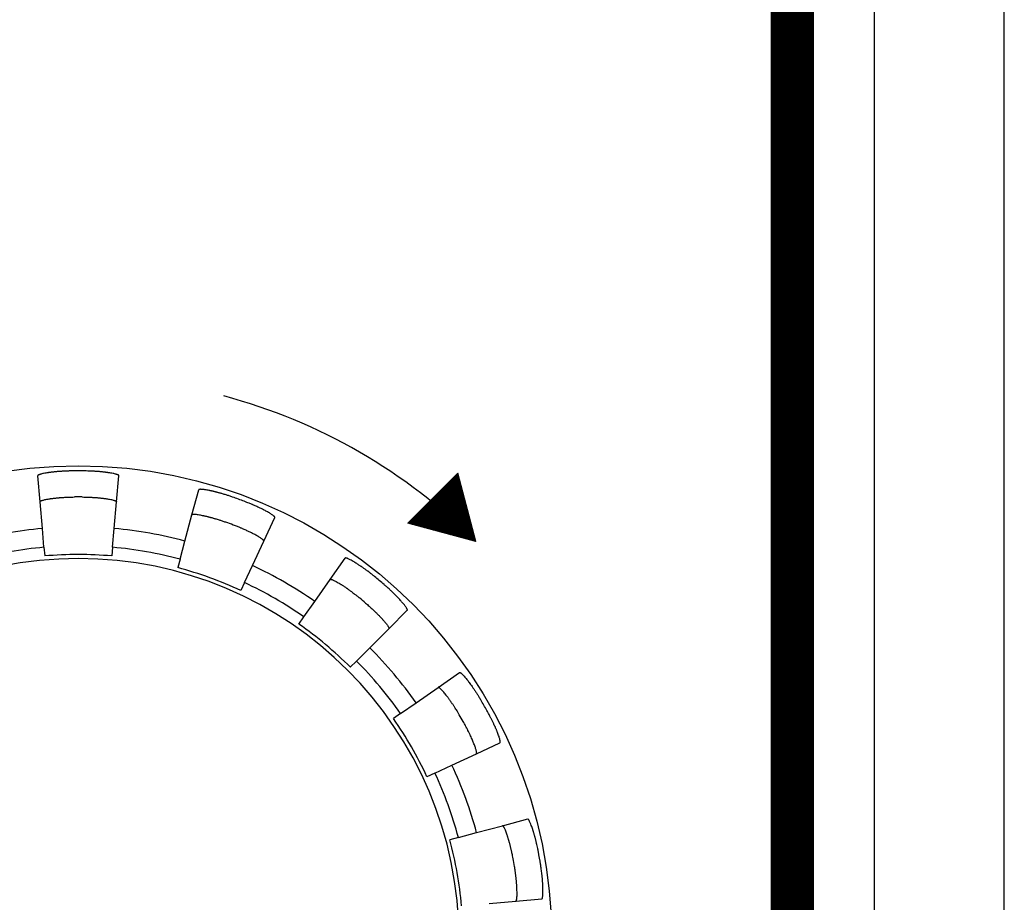
# Model space of a CAD drawing. Extents: x 1409 to 1857, y -1460 to -1246.
# Drawn here: x 1462 to 1473, y -1440 to -1429 of the extents above; entities that cross this region are included whole.
import ezdxf

# ---------------------------------------------------------------- set-up
doc = ezdxf.new("R2010")
doc.units = 0
doc.layers.get('0').update_dxf_attribs({"linetype": 'CONTINUOUS'})
doc.layers.add('1', color=18, linetype='CONTINUOUS')

msp = doc.modelspace()

# ---------------------------------------------------------------- hatches: boundary and pattern name
at = {"layer": '1', "linetype": 'Continuous'}
h = msp.add_hatch(dxfattribs=at)
h.set_pattern_fill('USER', scale=0.01, angle=45, pattern_type=0)
h.set_pattern_definition([(45, (-91.233863, 0), (-0.00707106781, 0.00707106781), [])])
h.paths.add_polyline_path([(1467.0369, -1435.4013), (1466.2482, -1435.19), (1466.8256, -1434.6126)])

# ---------------------------------------------------------------- linework, layer by layer
at = {"color": 7, "linetype": 'Continuous'}
for p, q in [((1473.143, -1459.7014), (1473.143, -1316.7014)), ((1471.643, -1448.2014), (1471.643, -1326.7014)), ((1461.9983, -1434.9405), (1461.972, -1434.6405)), ((1462.8832, -1434.9405), (1462.9094, -1434.6405)), ((1463.7546, -1435.0941), (1463.8325, -1434.8032)), ((1462.0254, -1435.2506), (1461.9983, -1434.9405)), ((1462.856, -1435.2506), (1462.8832, -1434.9405)), ((1463.674, -1435.3948), (1463.7546, -1435.0941)), ((1464.5861, -1435.3968), (1464.7134, -1435.1238)), ((1462.0444, -1435.4672), (1462.0254, -1435.2506)), ((1462.8371, -1435.4672), (1462.856, -1435.2506)), ((1463.6177, -1435.6049), (1463.674, -1435.3948)), ((1464.4545, -1435.6789), (1464.5861, -1435.3968)), ((1462.0444, -1435.4672), (1462.0532, -1435.568)), ((1462.8371, -1435.4672), (1462.8283, -1435.568)), ((1463.6177, -1435.6049), (1463.5916, -1435.7026)), ((1465.3524, -1435.8392), (1465.5251, -1435.5925)), ((1464.3626, -1435.876), (1464.4545, -1435.6789)), ((1465.1738, -1436.0942), (1465.3524, -1435.8392)), ((1464.3626, -1435.876), (1464.3199, -1435.9677)), ((1465.0491, -1436.2723), (1465.1738, -1436.0942)), ((1466.0303, -1436.408), (1466.2432, -1436.195)), ((1464.9911, -1436.3552), (1465.0491, -1436.2723)), ((1465.8101, -1436.6281), (1466.0303, -1436.408)), ((1465.6564, -1436.7819), (1465.8101, -1436.6281)), ((1465.6564, -1436.7819), (1465.5848, -1436.8534)), ((1466.599, -1437.0858), (1466.8457, -1436.9131)), ((1466.344, -1437.2644), (1466.599, -1437.0858)), ((1466.1659, -1437.3891), (1466.344, -1437.2644)), ((1466.1659, -1437.3891), (1466.083, -1437.4471)), ((1467.0415, -1437.8521), (1467.3144, -1437.7249)), ((1466.7593, -1437.9837), (1467.0415, -1437.8521)), ((1466.5622, -1438.0756), (1466.7593, -1437.9837)), ((1466.5622, -1438.0756), (1466.4706, -1438.1184)), ((1467.0434, -1438.7642), (1467.3441, -1438.6836)), ((1467.3441, -1438.6836), (1467.635, -1438.6057)), ((1466.8334, -1438.8205), (1466.7357, -1438.8467)), ((1466.8334, -1438.8205), (1467.0434, -1438.7642)), ((1467.1876, -1439.5822), (1467.4978, -1439.5551)), ((1467.4978, -1439.5551), (1467.7978, -1439.5288))]:
    msp.add_line(p, q, dxfattribs=at)
msp.add_circle((1462.4407, -1439.9975), 5.4715, dxfattribs=at)
for radius, start, end in [(5.4125, 89.23819, 90.76181), (5.1114, 89.48838, 90.51162), (5.4125, 69.23819, 70.76181), (5.1114, 69.48838, 70.51162), (4.765, 95, 105), (4.765, 75, 85), (4.5476, 95, 105), (4.5476, 75, 85), (4.4, 0, 270), (4.4465, 85, 95), (4.4465, 65, 75), (4.765, 55, 65), (5.4125, 49.23819, 50.76181), (4.5476, 55, 65), (5.1114, 49.48838, 50.51162), (4.4465, 45, 55), (4.765, 35, 45), (4.5476, 35, 45), (5.4125, 29.23819, 30.76181), (4.4465, 25, 35), (5.1114, 29.48838, 30.51162), (4.765, 15, 25), (4.5476, 15, 25), (4.4465, 5, 15), (5.4125, 9.23819, 10.76181), (5.1114, 9.48838, 10.51162)]:
    msp.add_arc((1462.4407, -1439.9975), radius, start, end, dxfattribs=at)
for points, knots in [([(1462.3688, -1434.5855), (1462.3546, -1434.5857), (1462.328, -1434.5861), (1462.2938, -1434.5874), (1462.2669, -1434.5889), (1462.2494, -1434.59), (1462.2364, -1434.5908), (1462.2256, -1434.5915), (1462.2124, -1434.5925), (1462.1964, -1434.5938), (1462.1792, -1434.5954), (1462.1614, -1434.5973), (1462.144, -1434.5991), (1462.1283, -1434.6009), (1462.1148, -1434.6027), (1462.1048, -1434.6041), (1462.0968, -1434.6053), (1462.0847, -1434.6072), (1462.0656, -1434.6102), (1462.0423, -1434.6141), (1462.0212, -1434.6185), (1462.0063, -1434.6224), (1461.9951, -1434.6263), (1461.988, -1434.629), (1461.9821, -1434.6312), (1461.9778, -1434.6333), (1461.9731, -1434.6356), (1461.9724, -1434.6389), (1461.972, -1434.6405)], [0, 0, 0, 0, 0.04246536, 0.07981048, 0.10279972, 0.12331831, 0.13235009, 0.14169222, 0.15603641, 0.17191482, 0.18989802, 0.20797011, 0.2253365, 0.24248633, 0.25526223, 0.26636461, 0.2727702, 0.27942898, 0.30309587, 0.33090885, 0.35036359, 0.36774347, 0.37704343, 0.38582067, 0.39068949, 0.39568503, 0.40056455, 0.40519852, 0.40519852, 0.40519852, 0.40519852]), ([(1462.9094, -1434.6405), (1462.9091, -1434.6389), (1462.9084, -1434.6356), (1462.9037, -1434.6333), (1462.8993, -1434.6312), (1462.8935, -1434.629), (1462.8864, -1434.6263), (1462.8752, -1434.6224), (1462.8604, -1434.6185), (1462.8396, -1434.6142), (1462.8164, -1434.6102), (1462.7962, -1434.6071), (1462.7819, -1434.6049), (1462.7718, -1434.6034), (1462.7607, -1434.6019), (1462.7481, -1434.6003), (1462.7348, -1434.5988), (1462.7197, -1434.5973), (1462.7029, -1434.5955), (1462.6854, -1434.5938), (1462.669, -1434.5924), (1462.6555, -1434.5915), (1462.6442, -1434.5907), (1462.6329, -1434.59), (1462.6194, -1434.5892), (1462.6008, -1434.5881), (1462.5773, -1434.587), (1462.5469, -1434.586), (1462.5249, -1434.5857), (1462.5127, -1434.5855)], [0, 0, 0, 0, 0.00463396, 0.00951349, 0.01450902, 0.01937785, 0.02815509, 0.03745504, 0.05479402, 0.073961, 0.10109287, 0.12554804, 0.13524251, 0.1445498, 0.15627434, 0.16878941, 0.18246443, 0.19642671, 0.21450994, 0.23301764, 0.24917746, 0.26389004, 0.27372984, 0.28294681, 0.2980932, 0.31409537, 0.33902736, 0.3686498, 0.4051994, 0.4051994, 0.4051994, 0.4051994]), ([(1464.2241, -1434.8872), (1464.2108, -1434.8826), (1464.186, -1434.8741), (1464.1541, -1434.8637), (1464.1285, -1434.856), (1464.1091, -1434.8503), (1464.0913, -1434.845), (1464.0756, -1434.8405), (1464.0607, -1434.8365), (1464.0479, -1434.8331), (1464.0365, -1434.8302), (1464.025, -1434.8274), (1464.0122, -1434.8242), (1463.9985, -1434.8209), (1463.9857, -1434.8179), (1463.9746, -1434.8155), (1463.9645, -1434.8134), (1463.9503, -1434.8106), (1463.9303, -1434.8066), (1463.907, -1434.8024), (1463.8859, -1434.7993), (1463.8705, -1434.798), (1463.8588, -1434.7978), (1463.8521, -1434.7979), (1463.8475, -1434.7979), (1463.8432, -1434.7982), (1463.8372, -1434.7981), (1463.834, -1434.8016), (1463.8325, -1434.8032)], [0, 0, 0, 0, 0.04232477, 0.07868518, 0.10069899, 0.12242198, 0.13927287, 0.15656715, 0.17131966, 0.18562624, 0.19611196, 0.20683432, 0.22104951, 0.23584619, 0.24885504, 0.2606501, 0.2699574, 0.27965186, 0.30410703, 0.3312389, 0.35044978, 0.3680983, 0.37760147, 0.38560191, 0.38831453, 0.3913669, 0.39858717, 0.4049491, 0.4049491, 0.4049491, 0.4049491]), ([(1461.9983, -1434.9405), (1461.9991, -1434.9384), (1462.0009, -1434.9342), (1462.0063, -1434.9322), (1462.0101, -1434.9305), (1462.0144, -1434.9289), (1462.0206, -1434.9266), (1462.0317, -1434.9227), (1462.0466, -1434.9186), (1462.0677, -1434.9143), (1462.0911, -1434.9103), (1462.1115, -1434.9072), (1462.1259, -1434.9049), (1462.1362, -1434.9034), (1462.1476, -1434.9019), (1462.1609, -1434.9003), (1462.175, -1434.8988), (1462.1883, -1434.8974), (1462.2002, -1434.8962), (1462.2121, -1434.895), (1462.2255, -1434.8938), (1462.2414, -1434.8925), (1462.2582, -1434.8914), (1462.2751, -1434.8904), (1462.2911, -1434.8895), (1462.3092, -1434.8885), (1462.3318, -1434.8876), (1462.3614, -1434.8867), (1462.3831, -1434.8865), (1462.3951, -1434.8863)], [0, 0, 0, 0, 0.00623663, 0.0132553, 0.01622181, 0.01885461, 0.02678562, 0.0362338, 0.05398031, 0.07331771, 0.10067125, 0.12532922, 0.13512993, 0.14453674, 0.15647313, 0.16964065, 0.18463904, 0.19904682, 0.20987413, 0.22046079, 0.2349101, 0.25009961, 0.26832049, 0.28536929, 0.30109995, 0.3161936, 0.33998066, 0.36892255, 0.40496913, 0.40496913, 0.40496913, 0.40496913]), ([(1462.4864, -1434.8863), (1462.4984, -1434.8865), (1462.5201, -1434.8867), (1462.5498, -1434.8876), (1462.5726, -1434.8885), (1462.5909, -1434.8895), (1462.606, -1434.8904), (1462.6211, -1434.8913), (1462.6359, -1434.8923), (1462.6508, -1434.8934), (1462.6651, -1434.8946), (1462.6791, -1434.896), (1462.6929, -1434.8974), (1462.707, -1434.8988), (1462.7209, -1434.9004), (1462.7339, -1434.9019), (1462.7452, -1434.9034), (1462.7555, -1434.9049), (1462.77, -1434.9072), (1462.7903, -1434.9103), (1462.8138, -1434.9143), (1462.8348, -1434.9186), (1462.8498, -1434.9227), (1462.8609, -1434.9266), (1462.8671, -1434.9289), (1462.8713, -1434.9305), (1462.8751, -1434.9322), (1462.8806, -1434.9342), (1462.8823, -1434.9384), (1462.8832, -1434.9405)], [0, 0, 0, 0, 0.0360603, 0.06509659, 0.08913952, 0.10447226, 0.12008267, 0.13449675, 0.14982405, 0.16462135, 0.17942963, 0.19295633, 0.2066065, 0.22101423, 0.2355624, 0.24852533, 0.26043244, 0.2698392, 0.27963986, 0.30429772, 0.33165117, 0.35098851, 0.36873499, 0.3781832, 0.38611423, 0.38874706, 0.39171359, 0.39873237, 0.40496906, 0.40496906, 0.40496906, 0.40496906]), ([(1464.7134, -1435.1238), (1464.7136, -1435.123), (1464.714, -1435.1215), (1464.7131, -1435.1197), (1464.7123, -1435.1184), (1464.7115, -1435.1172), (1464.7106, -1435.1158), (1464.7092, -1435.1141), (1464.7076, -1435.1124), (1464.706, -1435.1108), (1464.7046, -1435.1096), (1464.7019, -1435.1072), (1464.6971, -1435.1031), (1464.6879, -1435.0957), (1464.6754, -1435.0868), (1464.6584, -1435.0762), (1464.6394, -1435.0653), (1464.6191, -1435.0541), (1464.5995, -1435.0434), (1464.5786, -1435.0321), (1464.5549, -1435.0201), (1464.5299, -1435.0082), (1464.506, -1434.9974), (1464.4855, -1434.9883), (1464.4692, -1434.9812), (1464.4573, -1434.976), (1464.4463, -1434.9712), (1464.432, -1434.9652), (1464.4124, -1434.9571), (1464.3877, -1434.9473), (1464.3694, -1434.9403), (1464.3594, -1434.9365)], [0, 0, 0, 0, 0.00244055, 0.00452248, 0.00576059, 0.00699392, 0.00881458, 0.0108009, 0.01352158, 0.01593442, 0.01762862, 0.01907746, 0.02677337, 0.03656674, 0.05439722, 0.07262104, 0.09676676, 0.12027903, 0.14216201, 0.16360033, 0.19156977, 0.22194443, 0.24661583, 0.27012831, 0.28942124, 0.29974523, 0.30917697, 0.32543203, 0.34642427, 0.37276347, 0.40506162, 0.40506162, 0.40506162, 0.40506162]), ([(1464.146, -1435.179), (1464.1326, -1435.1743), (1464.1077, -1435.1655), (1464.0755, -1435.155), (1464.0498, -1435.1472), (1464.0313, -1435.1416), (1464.0154, -1435.1369), (1464.0017, -1435.1329), (1463.9877, -1435.129), (1463.9741, -1435.1253), (1463.9606, -1435.1219), (1463.9473, -1435.1185), (1463.9337, -1435.1151), (1463.9203, -1435.1118), (1463.9076, -1435.1089), (1463.8966, -1435.1064), (1463.8865, -1435.1044), (1463.8723, -1435.1015), (1463.8523, -1435.0976), (1463.8291, -1435.0933), (1463.8081, -1435.0902), (1463.7927, -1435.0889), (1463.7809, -1435.0887), (1463.7742, -1435.0888), (1463.7696, -1435.0888), (1463.7653, -1435.0891), (1463.7593, -1435.089), (1463.7561, -1435.0925), (1463.7546, -1435.0941)], [0, 0, 0, 0, 0.04248795, 0.07921826, 0.10155294, 0.1230173, 0.13711365, 0.1515464, 0.1658731, 0.18051629, 0.19394402, 0.20748994, 0.22172481, 0.23609395, 0.24891056, 0.26068776, 0.27000279, 0.27970551, 0.30411946, 0.33119895, 0.3503944, 0.36803705, 0.37754819, 0.38554279, 0.38823813, 0.39127349, 0.39855174, 0.40495711, 0.40495711, 0.40495711, 0.40495711]), ([(1464.5861, -1435.3968), (1464.5863, -1435.396), (1464.5867, -1435.3946), (1464.5859, -1435.3928), (1464.5851, -1435.3913), (1464.5843, -1435.3902), (1464.5836, -1435.3891), (1464.5827, -1435.388), (1464.5817, -1435.3868), (1464.5803, -1435.3852), (1464.5785, -1435.3835), (1464.575, -1435.3805), (1464.5697, -1435.3759), (1464.5604, -1435.3684), (1464.548, -1435.3597), (1464.5311, -1435.3491), (1464.5121, -1435.3382), (1464.4918, -1435.3271), (1464.4723, -1435.3164), (1464.4513, -1435.3052), (1464.4278, -1435.2933), (1464.4031, -1435.2816), (1464.3797, -1435.2711), (1464.3591, -1435.262), (1464.3413, -1435.2543), (1464.3264, -1435.2479), (1464.3127, -1435.242), (1464.2974, -1435.2357), (1464.2789, -1435.2282), (1464.2567, -1435.2196), (1464.2405, -1435.2135), (1464.2317, -1435.2102)], [0, 0, 0, 0, 0.00223734, 0.00419766, 0.00576936, 0.00727933, 0.00843258, 0.00956028, 0.01142512, 0.01327751, 0.01605662, 0.01872199, 0.02723588, 0.03692031, 0.05451407, 0.07269268, 0.09679711, 0.120267, 0.14211462, 0.16351849, 0.19139959, 0.22131371, 0.24534625, 0.26861804, 0.2888934, 0.30346683, 0.31711054, 0.3336016, 0.35333441, 0.37695042, 0.40509197, 0.40509197, 0.40509197, 0.40509197]), ([(1465.8644, -1435.8054), (1465.8536, -1435.7966), (1465.8345, -1435.7811), (1465.8087, -1435.761), (1465.791, -1435.7476), (1465.7786, -1435.7384), (1465.7681, -1435.7307), (1465.7554, -1435.7213), (1465.7416, -1435.7113), (1465.7285, -1435.702), (1465.7176, -1435.6945), (1465.708, -1435.688), (1465.6975, -1435.6808), (1465.6846, -1435.6722), (1465.671, -1435.6631), (1465.6589, -1435.6554), (1465.6502, -1435.65), (1465.6433, -1435.6458), (1465.6329, -1435.6394), (1465.6163, -1435.6294), (1465.5958, -1435.6175), (1465.5768, -1435.6072), (1465.5626, -1435.6006), (1465.5517, -1435.5964), (1465.5453, -1435.5942), (1465.541, -1435.5926), (1465.5369, -1435.5914), (1465.5313, -1435.5893), (1465.5271, -1435.5915), (1465.5251, -1435.5925)], [0, 0, 0, 0, 0.04178413, 0.07378507, 0.09789889, 0.10854083, 0.12016087, 0.13704323, 0.15585955, 0.17119634, 0.18535298, 0.19547542, 0.20604608, 0.22350367, 0.24194492, 0.25519402, 0.26636397, 0.27276956, 0.27942835, 0.30309523, 0.33090821, 0.35040685, 0.36809627, 0.37759944, 0.38559988, 0.3883125, 0.39136486, 0.39858514, 0.40494707, 0.40494707, 0.40494707, 0.40494707]), ([(1465.3524, -1435.8392), (1465.3543, -1435.8382), (1465.3584, -1435.836), (1465.3639, -1435.838), (1465.3679, -1435.8392), (1465.3721, -1435.8407), (1465.3784, -1435.8429), (1465.3894, -1435.847), (1465.4036, -1435.8536), (1465.4228, -1435.864), (1465.4434, -1435.876), (1465.4601, -1435.8862), (1465.4706, -1435.8926), (1465.4776, -1435.8969), (1465.4864, -1435.9024), (1465.4986, -1435.9102), (1465.5124, -1435.9194), (1465.5254, -1435.9282), (1465.536, -1435.9354), (1465.5457, -1435.942), (1465.5566, -1435.9496), (1465.5698, -1435.959), (1465.5836, -1435.9691), (1465.5963, -1435.9786), (1465.6068, -1435.9864), (1465.6191, -1435.9956), (1465.6366, -1436.0089), (1465.6618, -1436.0288), (1465.6806, -1436.0441), (1465.6912, -1436.0528)], [0, 0, 0, 0, 0.00623663, 0.0132553, 0.01622181, 0.01885461, 0.02678562, 0.0362338, 0.05402155, 0.0736492, 0.1016918, 0.12555599, 0.13228538, 0.13875716, 0.15006976, 0.16349048, 0.18216579, 0.19984059, 0.21051271, 0.220733, 0.23498472, 0.2504312, 0.26935522, 0.28633842, 0.29793513, 0.30856664, 0.33235868, 0.36386606, 0.40496729, 0.40496729, 0.40496729, 0.40496729]), ([(1466.2432, -1436.195), (1466.244, -1436.1936), (1466.2455, -1436.1906), (1466.2435, -1436.1858), (1466.2415, -1436.1815), (1466.2384, -1436.176), (1466.2346, -1436.1694), (1466.2286, -1436.1593), (1466.22, -1436.1471), (1466.2078, -1436.1315), (1466.1937, -1436.1147), (1466.1784, -1436.0973), (1466.1637, -1436.0805), (1466.1479, -1436.0628), (1466.1299, -1436.0435), (1466.108, -1436.0212), (1466.0847, -1435.9985), (1466.0649, -1435.9797), (1466.0504, -1435.9659), (1466.0381, -1435.9543), (1466.0221, -1435.9396), (1466.0002, -1435.9201), (1465.9838, -1435.9059), (1465.9746, -1435.8979)], [0, 0, 0, 0, 0.00463397, 0.00951349, 0.01450902, 0.01937785, 0.02815509, 0.03745504, 0.05464707, 0.07278031, 0.09692602, 0.1204383, 0.14232128, 0.1637596, 0.19166697, 0.22160663, 0.25749939, 0.28916346, 0.30372484, 0.31735974, 0.34000987, 0.3687919, 0.40522151, 0.40522151, 0.40522151, 0.40522151]), ([(1465.7611, -1436.1115), (1465.7684, -1436.1177), (1465.7822, -1436.1295), (1465.8017, -1436.1467), (1465.8191, -1436.1625), (1465.8353, -1436.1775), (1465.8498, -1436.1912), (1465.8634, -1436.204), (1465.8752, -1436.2154), (1465.8863, -1436.2263), (1465.8957, -1436.2357), (1465.904, -1436.2443), (1465.9123, -1436.2528), (1465.9217, -1436.2625), (1465.9315, -1436.2727), (1465.9406, -1436.2825), (1465.9484, -1436.291), (1465.9553, -1436.2987), (1465.963, -1436.3075), (1465.9726, -1436.3184), (1465.9839, -1436.3315), (1465.9958, -1436.3457), (1466.0073, -1436.3603), (1466.0162, -1436.3732), (1466.0223, -1436.3834), (1466.0255, -1436.3891), (1466.0274, -1436.3926), (1466.0283, -1436.3944), (1466.0292, -1436.3963), (1466.0299, -1436.3981), (1466.0304, -1436.3998), (1466.0309, -1436.4014), (1466.0313, -1436.4031), (1466.0316, -1436.4049), (1466.0314, -1436.4067), (1466.0307, -1436.4075), (1466.0303, -1436.408)], [0, 0, 0, 0, 0.02884202, 0.0544793, 0.07789203, 0.09945452, 0.12079821, 0.13778013, 0.1552276, 0.17010499, 0.18450967, 0.19509629, 0.20592357, 0.22033125, 0.23532954, 0.24849698, 0.26043329, 0.26984004, 0.27964071, 0.29546523, 0.31343134, 0.33165253, 0.35102187, 0.36899406, 0.37867814, 0.3866743, 0.38855382, 0.39064787, 0.39272005, 0.39491107, 0.39644225, 0.3980136, 0.39994583, 0.40182123, 0.40332927, 0.40509876, 0.40509876, 0.40509876, 0.40509876]), ([(1466.8457, -1436.9131), (1466.8472, -1436.9126), (1466.8504, -1436.9116), (1466.8546, -1436.9143), (1466.8585, -1436.917), (1466.8632, -1436.9208), (1466.8691, -1436.9256), (1466.878, -1436.9332), (1466.8885, -1436.9438), (1466.9019, -1436.9587), (1466.9161, -1436.9756), (1466.9308, -1436.9938), (1466.9448, -1437.0114), (1466.9596, -1437.0302), (1466.9755, -1437.0514), (1466.9936, -1437.0767), (1467.012, -1437.1037), (1467.0282, -1437.1282), (1467.0415, -1437.1482), (1467.0548, -1437.1687), (1467.0716, -1437.1956), (1467.0846, -1437.2173), (1467.0917, -1437.2292)], [0, 0, 0, 0, 0.00455853, 0.00931539, 0.01413862, 0.0188346, 0.02753469, 0.03678742, 0.05408257, 0.07233896, 0.09670851, 0.12043082, 0.14248677, 0.16409033, 0.19220339, 0.22200982, 0.25740021, 0.2902442, 0.31021828, 0.32952134, 0.36358042, 0.40522292, 0.40522292, 0.40522292, 0.40522292]), ([(1466.8443, -1437.4024), (1466.8381, -1437.3919), (1466.8269, -1437.373), (1466.811, -1437.3473), (1466.7986, -1437.3278), (1466.7885, -1437.3122), (1466.7801, -1437.2995), (1466.7718, -1437.2869), (1466.7637, -1437.2747), (1466.7553, -1437.2625), (1466.7471, -1437.2508), (1466.739, -1437.2395), (1466.731, -1437.2284), (1466.7227, -1437.217), (1466.7146, -1437.2059), (1466.7068, -1437.1955), (1466.6999, -1437.1865), (1466.6935, -1437.1785), (1466.6845, -1437.1672), (1466.6717, -1437.1513), (1466.6567, -1437.1332), (1466.6426, -1437.1173), (1466.6318, -1437.1065), (1466.6229, -1437.0988), (1466.617, -1437.0939), (1466.6121, -1437.0899), (1466.6082, -1437.0872), (1466.6038, -1437.0843), (1466.6006, -1437.0853), (1466.599, -1437.0858)], [0, 0, 0, 0, 0.03657592, 0.06603559, 0.09044956, 0.10600661, 0.12181037, 0.13604918, 0.15117998, 0.16582718, 0.18051615, 0.19394388, 0.2074898, 0.22172466, 0.2360938, 0.24891041, 0.26068761, 0.27000264, 0.27970536, 0.30411931, 0.3311988, 0.3503498, 0.36767899, 0.37698389, 0.38576458, 0.39064113, 0.39564768, 0.40055765, 0.40521099, 0.40521099, 0.40521099, 0.40521099]), ([(1467.3144, -1437.7249), (1467.3149, -1437.7246), (1467.3159, -1437.724), (1467.3167, -1437.7223), (1467.3171, -1437.7205), (1467.3172, -1437.7188), (1467.3174, -1437.7174), (1467.3175, -1437.716), (1467.3175, -1437.7144), (1467.3174, -1437.7123), (1467.3171, -1437.7099), (1467.3164, -1437.7053), (1467.3152, -1437.6985), (1467.313, -1437.6867), (1467.309, -1437.6718), (1467.3025, -1437.6519), (1467.2944, -1437.63), (1467.2865, -1437.6097), (1467.2802, -1437.5933), (1467.2749, -1437.5803), (1467.2696, -1437.5676), (1467.2648, -1437.5566), (1467.2607, -1437.5473), (1467.2569, -1437.5389), (1467.2528, -1437.5297), (1467.2478, -1437.5185), (1467.2421, -1437.506), (1467.2353, -1437.4915), (1467.2279, -1437.4765), (1467.2204, -1437.4613), (1467.2132, -1437.4469), (1467.2059, -1437.4323), (1467.1978, -1437.4165), (1467.1881, -1437.3983), (1467.1767, -1437.3771), (1467.1682, -1437.362), (1467.1637, -1437.3538)], [0, 0, 0, 0, 0.00179352, 0.00335526, 0.00536565, 0.0073545, 0.00852129, 0.00961261, 0.0114394, 0.01328297, 0.0160425, 0.01868599, 0.02718522, 0.03686502, 0.05456618, 0.07343124, 0.09963467, 0.12455259, 0.13872501, 0.15262518, 0.16646602, 0.18000028, 0.1886136, 0.19701549, 0.2076731, 0.21887721, 0.23373656, 0.24887887, 0.26696422, 0.28390083, 0.29982806, 0.31513067, 0.33281145, 0.35314026, 0.37695227, 0.40508341, 0.40508341, 0.40508341, 0.40508341]), ([(1467.0415, -1437.8521), (1467.0428, -1437.8504), (1467.0457, -1437.8466), (1467.0446, -1437.8407), (1467.0441, -1437.8364), (1467.0433, -1437.8319), (1467.0422, -1437.8253), (1467.04, -1437.8138), (1467.0361, -1437.7992), (1467.0299, -1437.7803), (1467.0224, -1437.7597), (1467.014, -1437.7382), (1467.0059, -1437.7174), (1466.9971, -1437.6954), (1466.9866, -1437.671), (1466.9734, -1437.6422), (1466.9591, -1437.6129), (1466.9475, -1437.5896), (1466.94, -1437.5745), (1466.9335, -1437.5618), (1466.9238, -1437.543), (1466.9087, -1437.5148), (1466.8967, -1437.4936), (1466.8899, -1437.4814)], [0, 0, 0, 0, 0.00640538, 0.01368363, 0.01671898, 0.01941432, 0.02740892, 0.03692006, 0.05441622, 0.07258099, 0.09668542, 0.1201553, 0.14200293, 0.1634068, 0.19134876, 0.22168946, 0.25844789, 0.28919428, 0.29959995, 0.30910891, 0.33183466, 0.36330505, 0.40497844, 0.40497844, 0.40497844, 0.40497844]), ([(1467.4663, -1439.065), (1467.4643, -1439.0544), (1467.4607, -1439.0352), (1467.4553, -1439.0089), (1467.4507, -1438.9875), (1467.4471, -1438.9713), (1467.444, -1438.9584), (1467.441, -1438.9456), (1467.4373, -1438.9303), (1467.4333, -1438.9139), (1467.4292, -1438.8981), (1467.4255, -1438.8847), (1467.4222, -1438.8729), (1467.4195, -1438.8632), (1467.4169, -1438.8543), (1467.4141, -1438.8445), (1467.4107, -1438.833), (1467.4067, -1438.8198), (1467.4024, -1438.8065), (1467.3967, -1438.7898), (1467.3897, -1438.7692), (1467.3819, -1438.7472), (1467.3741, -1438.7278), (1467.3676, -1438.7139), (1467.3618, -1438.7034), (1467.3582, -1438.6974), (1467.3559, -1438.6934), (1467.3545, -1438.6914), (1467.3532, -1438.6897), (1467.3521, -1438.6884), (1467.3511, -1438.6874), (1467.3503, -1438.6866), (1467.3494, -1438.6857), (1467.3482, -1438.6847), (1467.3466, -1438.6834), (1467.345, -1438.6836), (1467.3441, -1438.6836)], [0, 0, 0, 0, 0.03230054, 0.05884675, 0.08044557, 0.09790168, 0.10863574, 0.12033964, 0.13713224, 0.15582656, 0.17122758, 0.18611391, 0.19736437, 0.20805799, 0.2164353, 0.22501699, 0.23855015, 0.25240704, 0.2663653, 0.28059586, 0.30547314, 0.33161574, 0.35046102, 0.36814952, 0.37783395, 0.38634784, 0.38901321, 0.39179233, 0.39364766, 0.39553327, 0.39668287, 0.3978258, 0.39910017, 0.40043623, 0.40259849, 0.40505291, 0.40505291, 0.40505291, 0.40505291]), ([(1467.758, -1438.9868), (1467.7554, -1438.9732), (1467.7507, -1438.949), (1467.7439, -1438.9169), (1467.7389, -1438.8951), (1467.7353, -1438.8799), (1467.7324, -1438.8681), (1467.7291, -1438.8546), (1467.7255, -1438.84), (1467.7217, -1438.8253), (1467.718, -1438.8114), (1467.7142, -1438.7979), (1467.7104, -1438.7847), (1467.7065, -1438.7712), (1467.7026, -1438.758), (1467.6988, -1438.7456), (1467.6954, -1438.7348), (1467.6922, -1438.7251), (1467.6875, -1438.7114), (1467.6809, -1438.6921), (1467.673, -1438.6698), (1467.6651, -1438.65), (1467.6585, -1438.636), (1467.6528, -1438.6257), (1467.6494, -1438.62), (1467.6471, -1438.616), (1467.6447, -1438.6124), (1467.6418, -1438.6072), (1467.6372, -1438.6062), (1467.635, -1438.6057)], [0, 0, 0, 0, 0.04179737, 0.0738911, 0.09825684, 0.10907328, 0.12064004, 0.13492164, 0.15073201, 0.16571714, 0.18048256, 0.19394799, 0.20752759, 0.22173944, 0.23608136, 0.24888357, 0.26064912, 0.26995642, 0.27965088, 0.30410605, 0.33123792, 0.3504488, 0.36809732, 0.37760049, 0.38560093, 0.38831355, 0.39136592, 0.39858619, 0.40494812, 0.40494812, 0.40494812, 0.40494812]), ([(1467.4978, -1439.5551), (1467.4984, -1439.555), (1467.4995, -1439.5548), (1467.5008, -1439.5535), (1467.5018, -1439.5519), (1467.5025, -1439.5503), (1467.5031, -1439.549), (1467.5037, -1439.5478), (1467.5042, -1439.5463), (1467.5049, -1439.5442), (1467.5055, -1439.5419), (1467.5063, -1439.5373), (1467.5076, -1439.5305), (1467.5095, -1439.5186), (1467.5109, -1439.5033), (1467.5115, -1439.4824), (1467.5114, -1439.4591), (1467.5109, -1439.4374), (1467.5105, -1439.4197), (1467.51, -1439.4057), (1467.5093, -1439.3919), (1467.5085, -1439.3799), (1467.5078, -1439.3698), (1467.5072, -1439.3606), (1467.5064, -1439.3505), (1467.5055, -1439.3383), (1467.5044, -1439.3245), (1467.5028, -1439.3082), (1467.501, -1439.2914), (1467.4992, -1439.2757), (1467.4977, -1439.2627), (1467.4963, -1439.2508), (1467.4946, -1439.2374), (1467.4924, -1439.2212), (1467.4897, -1439.2021), (1467.4862, -1439.1796), (1467.4836, -1439.1636), (1467.4822, -1439.1549)], [0, 0, 0, 0, 0.0017924, 0.00335424, 0.00537758, 0.0073784, 0.00854185, 0.00962894, 0.01145639, 0.01330346, 0.01608258, 0.01874795, 0.02726184, 0.03694627, 0.05463477, 0.07348006, 0.09962265, 0.12449994, 0.1387305, 0.15268875, 0.16654564, 0.1800788, 0.18866049, 0.1970378, 0.20773143, 0.21898189, 0.23386822, 0.24926923, 0.26796355, 0.28475616, 0.29646005, 0.30719411, 0.3208533, 0.33706099, 0.35622878, 0.37876929, 0.40509598, 0.40509598, 0.40509598, 0.40509598]), ([(1467.7978, -1439.5288), (1467.7993, -1439.5282), (1467.8024, -1439.5269), (1467.8039, -1439.5219), (1467.8052, -1439.5173), (1467.8063, -1439.5112), (1467.8077, -1439.5037), (1467.8096, -1439.492), (1467.8109, -1439.4766), (1467.8115, -1439.4551), (1467.8114, -1439.4315), (1467.811, -1439.4121), (1467.8107, -1439.3998), (1467.8105, -1439.3918), (1467.8102, -1439.3817), (1467.8096, -1439.368), (1467.8086, -1439.3523), (1467.8074, -1439.3348), (1467.8062, -1439.317), (1467.8048, -1439.2998), (1467.8033, -1439.2835), (1467.8019, -1439.2698), (1467.8006, -1439.2583), (1467.7995, -1439.2481), (1467.7983, -1439.2377), (1467.7965, -1439.222), (1467.7937, -1439.1994), (1467.7891, -1439.1668), (1467.7852, -1439.1424), (1467.783, -1439.1286)], [0, 0, 0, 0, 0.00463396, 0.00951349, 0.01450902, 0.01937785, 0.02815509, 0.03745504, 0.05483493, 0.07428967, 0.10210265, 0.12576953, 0.13242832, 0.13883391, 0.14993629, 0.16271218, 0.17986201, 0.19722841, 0.21530049, 0.2332837, 0.24925618, 0.26425899, 0.27456847, 0.28388729, 0.29504845, 0.30618943, 0.33108421, 0.36337279, 0.40519799, 0.40519799, 0.40519799, 0.40519799])]:
    msp.add_open_spline(points, degree=3, knots=knots, dxfattribs=at)
at = {"layer": '1', "color": 7, "linetype": 'Continuous'}
for p, q in [((1466.8256, -1434.6126), (1466.2482, -1435.19)), ((1466.8256, -1434.6126), (1466.2482, -1435.19)), ((1467.0369, -1435.4013), (1466.8256, -1434.6126)), ((1467.0369, -1435.4013), (1466.8256, -1434.6126)), ((1467.0369, -1435.4013), (1466.2482, -1435.19)), ((1467.0369, -1435.4013), (1466.2482, -1435.19))]:
    msp.add_line(p, q, dxfattribs=at)
at = {"layer": '1', "color": 7, "linetype": 'Continuous', "const_width": 0.5}
msp.add_lwpolyline([(1470.693, -1423.8979), (1470.693, -1447.2187)], dxfattribs=at)
at = {"layer": '1', "color": 7, "linetype": 'Continuous'}
msp.add_arc((1462.4407, -1439.9975), 6.5, 45, 75, dxfattribs=at)
msp.add_arc((1462.4407, -1439.9975), 6.5, 45, 75, dxfattribs=at)

doc.saveas('drawing.dxf')
